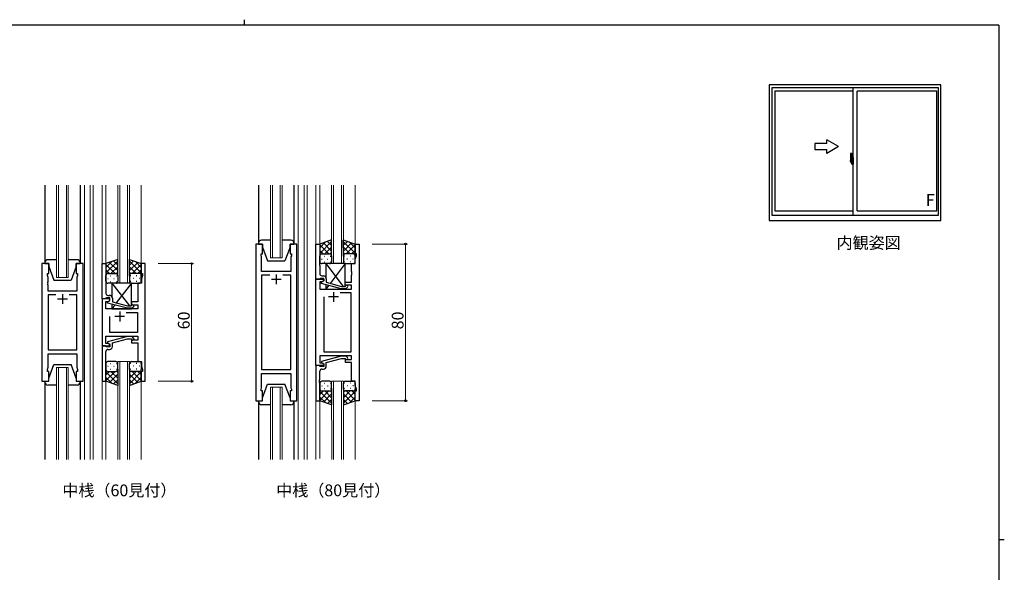
# Model space of a CAD drawing. Extents: x 0 to 793, y 0 to 564.
# Drawn here: x 273 to 776, y 282 to 564 of the extents above; entities that cross this region are included whole.
import ezdxf

# ---------------------------------------------------------------- set-up
doc = ezdxf.new("R2010")
doc.units = 0
doc.linetypes.add('YCENTER_1', pattern=[13, 10, -1, 1, -1])
doc.layers.add('USER1', color=3, linetype='CONTINUOUS')
doc.layers.add('YKK_ZWAK', color=7, linetype='CONTINUOUS')
for name, color, linetype, lineweight in [('YKK_11', 7, 'CONTINUOUS', 30), ('YKK_12', 2, 'CONTINUOUS', 13), ('YKK_13', 4, 'CONTINUOUS', 30), ('YKK_A1', 4, 'CONTINUOUS', 30), ('YKK_D', 6, 'CONTINUOUS', 13)]:
    doc.layers.add(name, color=color, linetype=linetype, lineweight=lineweight)
doc.styles.get("Standard").update_dxf_attribs({"font": 'ROMANS.SHX', "bigfont": 'EXTFONT.SHX'})

# ---------------------------------------------------------------- blocks, each defined once
blk = doc.blocks.new('A201')
at = {"layer": 'YKK_ZWAK', "color": 254, "linetype": 'Continuous'}
for p, q in [((571, 410), (21, 410)), ((571, 410), (571, 35)), ((571, 222.5), (573, 222.5))]:
    blk.add_line(p, q, dxfattribs=at)
at = {"layer": 'YKK_ZWAK', "color": 8, "linetype": 'Continuous'}
blk.add_line((296.01, 412), (296.01, 410), dxfattribs=at)

msp = doc.modelspace()

# ---------------------------------------------------------------- linework, layer by layer
at = {"layer": 'YKK_11', "linetype": 'ByBlock', "lineweight": -2, "ltscale": 0.5}
for p, q in [((393.75, 449.66), (393.75, 369.66)), ((397.25, 449.66), (393.75, 449.66)), ((397.25, 444.66), (397.25, 449.66)), ((414.75, 449.66), (411.25, 449.66)), ((411.25, 449.66), (411.25, 444.66)), ((414.75, 369.66), (414.75, 449.66)), ((424.46, 431.66), (424.45, 449.66)), ((424.45, 449.66), (426.45, 449.66)), ((426.45, 449.66), (426.46, 440.61)), ((444.46, 444.67), (444.46, 449.67)), ((444.46, 449.67), (446.46, 449.67)), ((446.46, 449.67), (446.5, 369.67)), ((396.55, 443.66), (396.55, 444.66)), ((396.55, 444.66), (397.25, 444.66)), ((396.75, 443.11), (396.55, 443.66)), ((396.75, 440.62), (396.75, 443.11)), ((411.25, 444.66), (411.95, 444.66)), ((411.95, 443.66), (411.75, 443.11)), ((411.75, 443.11), (411.75, 435.66)), ((411.95, 444.66), (411.95, 443.66)), ((445.16, 444.67), (444.46, 444.67)), ((444.53, 441.93), (445.16, 443.67)), ((445.16, 443.67), (445.16, 444.67)), ((284.68, 439.66), (284.68, 379.66)), ((288.18, 439.66), (284.68, 439.66)), ((288.18, 434.66), (288.18, 439.66)), ((305.68, 439.66), (302.18, 439.66)), ((302.18, 439.66), (302.18, 434.66)), ((305.68, 379.66), (305.68, 439.66)), ((315.38, 421.66), (315.38, 439.66)), ((315.38, 439.66), (317.38, 439.66)), ((317.38, 439.66), (317.38, 430.62)), ((337.38, 439.66), (335.38, 439.66)), ((335.38, 439.66), (335.38, 434.66)), ((337.38, 379.66), (337.38, 439.66)), ((396.63, 440.44), (396.75, 440.62)), ((396.63, 439.89), (396.63, 440.44)), ((396.75, 439.7), (396.63, 439.89)), ((396.63, 439.44), (396.75, 439.62)), ((396.63, 438.89), (396.63, 439.44)), ((396.75, 438.7), (396.63, 438.89)), ((396.75, 439.62), (396.75, 439.7)), ((396.75, 435.66), (396.75, 438.7)), ((426.46, 440.61), (426.34, 440.43)), ((426.34, 440.43), (426.34, 439.88)), ((426.34, 439.88), (426.46, 439.7)), ((426.46, 439.61), (426.34, 439.43)), ((426.34, 439.43), (426.34, 438.88)), ((426.34, 438.88), (426.46, 438.7)), ((426.46, 439.7), (426.46, 439.61)), ((426.46, 438.7), (426.46, 434.46)), ((442.66, 439.66), (444.53, 439.67)), ((442.66, 435.62), (442.66, 439.66)), ((444.53, 439.67), (444.53, 441.93)), ((287.48, 433.66), (287.48, 434.66)), ((287.48, 434.66), (288.18, 434.66)), ((287.88, 432.56), (287.48, 433.66)), ((287.88, 430.62), (287.88, 432.56)), ((302.18, 434.66), (302.88, 434.66)), ((302.88, 433.66), (302.48, 432.56)), ((302.48, 432.56), (302.48, 425.66)), ((302.88, 434.66), (302.88, 433.66)), ((335.38, 434.66), (336.08, 434.66)), ((336.08, 433.66), (335.45, 431.93)), ((335.45, 431.93), (335.45, 429.66)), ((336.08, 434.66), (336.08, 433.66)), ((411.75, 435.66), (396.75, 435.66)), ((400.9, 433.73), (396.75, 433.73)), ((400.9, 433.73), (396.75, 433.73)), ((396.75, 433.73), (396.75, 385.59)), ((411.75, 433.73), (407.6, 433.73)), ((411.75, 385.59), (411.75, 433.73)), ((426.46, 431.96), (426.16, 431.66)), ((426.66, 432.16), (426.46, 431.96)), ((428.46, 432.16), (426.66, 432.16)), ((427.46, 433.46), (428.26, 433.46)), ((428.46, 430.86), (428.46, 432.16)), ((429.76, 431.96), (429.76, 430.14)), ((442.78, 435.44), (442.66, 435.62)), ((442.66, 434.71), (442.78, 434.89)), ((442.66, 434.62), (442.66, 434.71)), ((442.78, 434.44), (442.66, 434.62)), ((442.66, 433.71), (442.78, 433.89)), ((442.67, 430.16), (442.66, 433.71)), ((442.78, 434.89), (442.78, 435.44)), ((442.78, 433.89), (442.78, 434.44)), ((287.76, 430.43), (287.88, 430.62)), ((287.76, 429.88), (287.76, 430.43)), ((287.88, 429.7), (287.76, 429.88)), ((287.76, 429.43), (287.88, 429.62)), ((287.76, 428.88), (287.76, 429.43)), ((287.88, 428.7), (287.76, 428.88)), ((287.88, 429.62), (287.88, 429.7)), ((287.88, 425.66), (287.88, 428.7)), ((317.38, 430.62), (317.26, 430.43)), ((317.26, 430.43), (317.26, 429.88)), ((317.26, 429.88), (317.38, 429.7)), ((317.38, 429.62), (317.26, 429.43)), ((317.26, 429.43), (317.26, 428.88)), ((317.26, 428.88), (317.38, 428.7)), ((317.38, 429.7), (317.38, 429.62)), ((317.38, 428.7), (317.38, 424.46)), ((335.45, 429.66), (333.58, 429.66)), ((333.58, 429.66), (333.58, 425.62)), ((426.16, 431.66), (424.46, 431.66)), ((424.49, 387.66), (424.47, 431.66)), ((424.47, 431.66), (428.47, 431.66)), ((427.6, 430.36), (426.4, 430.36)), ((426.4, 430.36), (426.4, 426.66)), ((427.26, 430.16), (428.46, 430.86)), ((427.26, 429.56), (427.26, 430.16)), ((437.37, 426.86), (427.26, 429.56)), ((428.47, 430.86), (427.6, 430.36)), ((428.47, 431.66), (428.47, 430.86)), ((429.76, 430.14), (437.53, 428.06)), ((437.53, 428.06), (439.32, 428.06)), ((439.32, 428.06), (439.74, 428.49)), ((439.47, 428.66), (439.47, 430.16)), ((439.47, 430.16), (442.67, 430.16)), ((442.67, 428.66), (439.47, 428.66)), ((440.59, 427.64), (439.81, 426.86)), ((442.67, 426.66), (442.67, 428.66)), ((302.48, 425.66), (287.88, 425.66)), ((291.83, 423.73), (287.88, 423.73)), ((291.83, 423.73), (287.88, 423.73)), ((287.88, 423.73), (287.88, 395.59)), ((302.48, 423.73), (298.53, 423.73)), ((302.48, 395.59), (302.48, 423.73)), ((317.38, 421.96), (317.08, 421.66)), ((317.58, 422.16), (317.38, 421.96)), ((319.38, 422.16), (317.58, 422.16)), ((318.38, 423.46), (319.18, 423.46)), ((319.38, 420.86), (319.38, 422.16)), ((320.68, 421.96), (320.68, 420.14)), ((333.58, 425.62), (333.7, 425.43)), ((333.7, 424.88), (333.58, 424.7)), ((333.58, 424.7), (333.58, 424.62)), ((333.58, 424.62), (333.7, 424.43)), ((333.7, 423.88), (333.58, 423.7)), ((333.58, 423.7), (333.58, 420.16)), ((333.7, 425.43), (333.7, 424.88)), ((333.7, 424.43), (333.7, 423.88)), ((426.4, 426.66), (442.67, 426.66)), ((428.47, 422.66), (428.48, 394.59)), ((428.47, 422.66), (428.48, 394.59)), ((442.47, 424.73), (436.82, 424.73)), ((439.81, 426.86), (437.37, 426.86)), ((442.48, 394.59), (442.47, 424.73)), ((319.38, 421.66), (315.38, 421.66)), ((315.38, 421.66), (315.38, 397.66)), ((317.08, 421.66), (315.38, 421.66)), ((317.31, 416.66), (317.31, 420.36)), ((317.31, 420.36), (318.51, 420.36)), ((318.18, 420.16), (319.38, 420.86)), ((318.18, 419.56), (318.18, 420.16)), ((328.28, 416.86), (318.18, 419.56)), ((318.51, 420.36), (319.38, 420.86)), ((319.38, 420.86), (319.38, 421.66)), ((320.68, 420.14), (328.44, 418.06)), ((330.73, 416.86), (328.28, 416.86)), ((328.44, 418.06), (330.23, 418.06)), ((330.23, 418.06), (330.65, 418.48)), ((333.58, 420.16), (330.38, 420.16)), ((330.38, 420.16), (330.38, 418.66)), ((330.38, 418.66), (333.58, 418.66)), ((331.5, 417.63), (330.73, 416.86)), ((333.58, 418.66), (333.58, 416.66)), ((333.58, 416.66), (317.31, 416.66)), ((319.38, 404.59), (319.38, 412.66)), ((327.73, 414.73), (333.38, 414.73)), ((327.73, 414.73), (333.38, 414.73)), ((333.38, 414.73), (333.38, 404.59)), ((317.31, 398.96), (317.31, 402.66)), ((317.31, 402.66), (333.58, 402.66)), ((328.28, 402.46), (318.18, 399.75)), ((333.38, 404.59), (319.38, 404.59)), ((330.72, 402.46), (328.28, 402.46)), ((331.5, 401.68), (330.72, 402.46)), ((333.58, 402.66), (333.58, 400.66)), ((315.38, 397.66), (319.38, 397.66)), ((315.38, 397.66), (315.38, 379.66)), ((317.08, 397.66), (315.38, 397.66)), ((317.38, 397.36), (317.08, 397.66)), ((318.51, 398.96), (317.31, 398.96)), ((317.58, 397.16), (317.38, 397.36)), ((319.38, 397.16), (317.58, 397.16)), ((318.18, 399.75), (318.18, 399.15)), ((318.18, 399.15), (319.38, 398.46)), ((319.38, 398.46), (318.51, 398.96)), ((319.38, 397.66), (319.38, 398.46)), ((319.38, 398.46), (319.38, 397.16)), ((320.68, 399.18), (328.44, 401.26)), ((320.68, 397.36), (320.68, 399.18)), ((328.44, 401.26), (330.23, 401.26)), ((330.23, 401.26), (330.65, 400.83)), ((333.58, 400.66), (330.38, 400.66)), ((330.38, 400.66), (330.38, 399.16)), ((330.38, 399.16), (333.58, 399.16)), ((333.58, 399.16), (333.58, 389.66)), ((287.88, 395.59), (302.48, 395.59)), ((287.88, 386.76), (287.88, 393.66)), ((287.88, 393.66), (302.48, 393.66)), ((302.48, 393.66), (302.48, 386.76)), ((317.38, 390.62), (317.38, 394.86)), ((318.38, 395.86), (319.18, 395.86)), ((442.69, 392.66), (426.42, 392.66)), ((426.42, 392.66), (426.42, 388.96)), ((437.39, 392.46), (427.28, 389.75)), ((428.48, 394.59), (442.48, 394.59)), ((439.83, 392.46), (437.39, 392.46)), ((440.61, 391.69), (439.83, 392.46)), ((442.69, 390.66), (442.69, 392.66)), ((287.48, 385.66), (287.88, 386.76)), ((302.48, 386.76), (302.88, 385.66)), ((317.26, 390.43), (317.38, 390.62)), ((317.26, 389.88), (317.26, 390.43)), ((317.38, 389.7), (317.26, 389.88)), ((317.26, 389.43), (317.38, 389.62)), ((317.26, 388.88), (317.26, 389.43)), ((317.38, 388.7), (317.26, 388.88)), ((317.38, 389.62), (317.38, 389.7)), ((317.38, 379.66), (317.38, 388.7)), ((333.58, 389.66), (335.45, 389.66)), ((335.45, 389.66), (335.45, 387.39)), ((335.45, 387.39), (336.08, 385.66)), ((424.48, 387.66), (424.49, 369.66)), ((426.18, 387.66), (424.48, 387.66)), ((428.49, 387.66), (424.49, 387.66)), ((426.48, 387.36), (426.18, 387.66)), ((426.42, 388.96), (427.62, 388.96)), ((426.68, 387.16), (426.48, 387.36)), ((428.48, 387.16), (426.68, 387.16)), ((427.28, 389.75), (427.28, 389.15)), ((427.28, 389.15), (428.48, 388.46)), ((427.62, 388.96), (428.49, 388.46)), ((428.48, 388.46), (428.48, 387.16)), ((428.49, 388.46), (428.49, 387.66)), ((429.78, 389.18), (437.54, 391.26)), ((429.78, 387.36), (429.78, 389.18)), ((437.54, 391.26), (439.33, 391.26)), ((439.33, 391.26), (439.76, 390.84)), ((439.49, 389.16), (439.49, 390.66)), ((439.49, 390.66), (442.69, 390.66)), ((442.69, 389.16), (439.49, 389.16)), ((442.69, 379.66), (442.69, 389.16)), ((287.48, 384.66), (287.48, 385.66)), ((288.18, 384.66), (287.48, 384.66)), ((288.18, 379.66), (288.18, 384.66)), ((302.88, 384.66), (302.18, 384.66)), ((302.18, 384.66), (302.18, 379.66)), ((302.88, 385.66), (302.88, 384.66)), ((336.08, 384.66), (335.38, 384.66)), ((335.38, 384.66), (335.38, 379.66)), ((336.08, 385.66), (336.08, 384.66)), ((396.75, 385.59), (411.75, 385.59)), ((396.75, 376.21), (396.75, 383.66)), ((396.75, 383.66), (411.75, 383.66)), ((411.75, 383.66), (411.75, 376.21)), ((426.49, 380.61), (426.49, 384.86)), ((427.49, 385.86), (428.29, 385.86)), ((284.68, 379.66), (288.18, 379.66)), ((302.18, 379.66), (305.68, 379.66)), ((315.38, 379.66), (317.38, 379.66)), ((335.38, 379.66), (337.38, 379.66)), ((426.37, 380.43), (426.49, 380.61)), ((426.37, 379.88), (426.37, 380.43)), ((426.49, 379.7), (426.37, 379.88)), ((426.37, 379.43), (426.49, 379.61)), ((426.37, 378.88), (426.37, 379.43)), ((426.49, 378.7), (426.37, 378.88)), ((426.49, 379.61), (426.49, 379.7)), ((426.49, 369.66), (426.49, 378.7)), ((444.56, 379.67), (442.69, 379.66)), ((444.56, 377.4), (444.56, 379.67)), ((445.19, 375.67), (444.56, 377.4)), ((396.55, 375.66), (396.75, 376.21)), ((396.55, 374.66), (396.55, 375.66)), ((397.25, 374.66), (396.55, 374.66)), ((397.25, 369.66), (397.25, 374.66)), ((411.95, 374.66), (411.25, 374.66)), ((411.25, 374.66), (411.25, 369.66)), ((411.75, 376.21), (411.95, 375.66)), ((411.95, 375.66), (411.95, 374.66)), ((444.5, 369.67), (444.49, 374.67)), ((444.49, 374.67), (445.19, 374.67)), ((445.19, 374.67), (445.19, 375.67)), ((393.75, 369.66), (397.25, 369.66)), ((411.25, 369.66), (414.75, 369.66)), ((424.49, 369.66), (426.49, 369.66)), ((446.5, 369.67), (444.5, 369.67))]:
    msp.add_line(p, q, dxfattribs=at)
at = {"layer": 'YKK_11', "ltscale": 0.5}
for p, q in [((404.25, 434.16), (404.25, 429.16)), ((401.75, 431.66), (406.75, 431.66)), ((295.18, 424.16), (295.18, 419.16)), ((435.97, 422.66), (430.97, 422.66)), ((433.47, 425.16), (433.47, 420.16)), ((292.68, 421.66), (297.68, 421.66)), ((326.88, 412.66), (321.88, 412.66)), ((324.38, 415.16), (324.38, 410.16))]:
    msp.add_line(p, q, dxfattribs=at)
at = {"layer": 'YKK_11', "linetype": 'ByBlock', "lineweight": -2, "ltscale": 0.5}
for centre, radius, start, end in [((427.46, 434.46), 1, 180.0294, 270.0294), ((428.26, 431.96), 1.5, 0.0294, 90.0294), ((440.17, 428.06), 0.6, 315.0294, 135.0294), ((318.38, 424.46), 1, 180, 270), ((319.18, 421.96), 1.5, 0, 90), ((331.08, 418.06), 0.6, 315, 135), ((319.18, 397.36), 1.5, 270, 360), ((331.08, 401.26), 0.6, 225, 45), ((318.38, 394.86), 1, 90, 180), ((428.28, 387.36), 1.5, 270.0294, 0.0294), ((440.18, 391.26), 0.6, 225.0294, 45.0294), ((427.49, 384.86), 1, 90.0294, 180.0294)]:
    msp.add_arc(centre, radius, start, end, dxfattribs=at)
at = {"layer": 'YKK_12', "ltscale": 1.5}
for p, q in [((292.18, 432.66), (292.18, 479.66)), ((293.18, 479.66), (293.18, 432.66)), ((297.18, 432.66), (297.18, 479.66)), ((298.18, 479.66), (298.18, 432.66)), ((306.37, 479.66), (306.4, 339.66)), ((309.38, 479.66), (309.38, 339.66)), ((310.88, 479.66), (310.88, 339.66)), ((315.38, 479.66), (315.38, 339.66)), ((317.38, 479.66), (317.38, 439.66)), ((323.38, 429.66), (323.38, 479.66)), ((324.38, 479.66), (324.38, 429.66)), ((328.38, 429.66), (328.38, 479.66)), ((329.38, 479.66), (329.38, 429.66)), ((335.38, 439.66), (335.38, 479.66)), ((401.25, 442.66), (401.25, 479.66)), ((402.25, 479.66), (402.25, 442.66)), ((406.25, 442.66), (406.25, 479.66)), ((407.25, 479.66), (407.25, 442.66)), ((415.44, 479.66), (415.48, 339.66)), ((418.45, 479.66), (418.48, 339.66)), ((419.95, 479.66), (419.98, 339.66)), ((424.46, 479.66), (424.5, 339.66)), ((426.45, 449.16), (426.45, 479.67)), ((432.46, 439.66), (432.46, 479.67)), ((433.46, 439.66), (433.46, 479.67)), ((437.46, 439.66), (437.46, 479.67)), ((438.46, 439.66), (438.46, 479.67)), ((444.46, 449.17), (444.46, 479.67)), ((407.25, 442.66), (401.25, 442.66)), ((432.46, 439.66), (438.46, 439.66)), ((298.18, 432.66), (292.18, 432.66)), ((323.38, 429.66), (329.38, 429.66)), ((323.38, 339.66), (323.38, 389.66)), ((323.38, 389.66), (329.38, 389.66)), ((324.38, 389.66), (324.38, 339.66)), ((328.38, 339.66), (328.38, 389.66)), ((329.38, 389.66), (329.38, 339.66)), ((292.18, 339.66), (292.18, 386.66)), ((292.18, 386.66), (298.18, 386.66)), ((293.18, 386.66), (293.18, 339.66)), ((297.18, 339.66), (297.18, 386.66)), ((298.18, 386.66), (298.18, 339.66)), ((317.38, 380.16), (317.38, 339.66)), ((335.38, 379.66), (335.38, 339.66)), ((438.5, 379.66), (432.5, 379.66)), ((432.5, 379.66), (432.52, 339.66)), ((433.52, 339.66), (433.5, 379.66)), ((437.5, 379.66), (437.52, 339.66)), ((438.52, 339.66), (438.5, 379.66)), ((401.25, 339.66), (401.25, 376.66)), ((401.25, 376.66), (407.25, 376.66)), ((402.25, 376.66), (402.25, 339.66)), ((406.25, 339.66), (406.25, 376.66)), ((407.25, 376.66), (407.25, 339.66)), ((426.49, 369.66), (426.51, 340.16)), ((444.5, 339.67), (444.49, 369.66))]:
    msp.add_line(p, q, dxfattribs=at)
at = {"layer": 'YKK_13', "ltscale": 1.5}
for p, q in [((286.18, 479.66), (286.18, 439.66)), ((304.18, 479.66), (304.18, 439.66)), ((395.24, 479.66), (395.25, 449.66)), ((413.24, 479.66), (413.25, 449.66)), ((395.25, 450.16), (395.25, 449.66)), ((395.25, 449.66), (397.25, 449.66)), ((401.25, 451.66), (396.75, 451.66)), ((397.25, 449.66), (397.25, 448.16)), ((397.25, 448.16), (399.85, 441.16)), ((411.75, 451.66), (407.25, 451.66)), ((411.25, 448.16), (408.65, 441.16)), ((411.25, 449.66), (413.25, 449.66)), ((411.25, 448.16), (411.25, 449.66)), ((413.25, 449.66), (413.25, 450.16)), ((432.46, 451.8), (426.46, 449.66)), ((426.46, 444.92), (432.46, 450.93)), ((426.46, 447.75), (429.42, 450.72)), ((426.46, 449.66), (426.46, 443.66)), ((431.08, 444.66), (426.46, 449.28)), ((432.46, 446.11), (428.26, 450.3)), ((429.02, 444.66), (432.46, 448.1)), ((432.46, 448.94), (430.34, 451.05)), ((432.46, 443.44), (432.46, 451.8)), ((438.46, 443.44), (438.45, 451.81)), ((438.45, 451.81), (444.45, 449.67)), ((438.45, 448.94), (440.57, 451.05)), ((444.46, 444.93), (438.45, 450.93)), ((438.46, 446.11), (442.65, 450.31)), ((441.9, 444.66), (438.46, 448.1)), ((439.84, 444.66), (444.45, 449.29)), ((444.46, 447.76), (441.49, 450.72)), ((444.45, 449.67), (444.46, 443.67)), ((428.25, 444.66), (426.46, 446.45)), ((426.46, 440.66), (426.46, 443.66)), ((427.38, 442.02), (427.58, 442.02)), ((427.46, 444.66), (431.06, 444.66)), ((427.86, 444.66), (431.46, 444.66)), ((428.79, 443.44), (428.99, 443.44)), ((430.41, 442.02), (430.61, 442.02)), ((431.79, 444.6), (432.46, 445.27)), ((431.82, 443.44), (432.02, 443.44)), ((432.46, 443.66), (432.46, 440.66)), ((439.13, 444.61), (438.46, 445.27)), ((438.46, 443.66), (438.46, 440.66)), ((439.09, 443.44), (438.89, 443.44)), ((443.06, 444.66), (439.46, 444.66)), ((443.46, 444.67), (439.86, 444.66)), ((440.51, 442.03), (440.31, 442.03)), ((442.12, 443.44), (441.92, 443.44)), ((442.67, 444.66), (444.46, 446.46)), ((443.54, 442.03), (443.34, 442.03)), ((444.46, 440.67), (444.46, 443.67)), ((286.18, 440.16), (286.18, 439.66)), ((286.18, 439.66), (288.18, 439.66)), ((292.18, 441.66), (287.68, 441.66)), ((288.18, 439.66), (288.18, 438.16)), ((288.18, 438.16), (290.78, 431.16)), ((302.68, 441.66), (298.18, 441.66)), ((302.18, 438.16), (299.58, 431.16)), ((302.18, 439.66), (304.18, 439.66)), ((302.18, 438.16), (302.18, 439.66)), ((304.18, 439.66), (304.18, 440.16)), ((323.38, 441.8), (317.38, 439.66)), ((317.38, 434.93), (323.38, 440.93)), ((317.38, 437.75), (320.34, 440.71)), ((317.38, 439.66), (317.38, 433.66)), ((322, 434.66), (317.38, 439.28)), ((323.38, 436.11), (319.18, 440.3)), ((319.94, 434.66), (323.38, 438.1)), ((323.38, 438.93), (321.27, 441.05)), ((323.38, 433.44), (323.38, 441.8)), ((329.38, 433.44), (329.38, 441.8)), ((329.38, 441.8), (335.38, 439.66)), ((329.38, 438.93), (331.49, 441.05)), ((335.38, 434.93), (329.38, 440.93)), ((329.38, 436.11), (333.57, 440.3)), ((332.82, 434.66), (329.38, 438.1)), ((330.76, 434.66), (335.38, 439.28)), ((335.38, 437.75), (332.42, 440.71)), ((335.38, 439.66), (335.38, 433.66)), ((399.85, 441.16), (408.65, 441.16)), ((431.46, 439.66), (427.46, 439.66)), ((428.8, 440.61), (429, 440.61)), ((431.83, 440.61), (432.03, 440.61)), ((439.09, 440.61), (438.89, 440.61)), ((439.46, 439.66), (443.46, 439.67)), ((442.12, 440.61), (441.92, 440.61)), ((319.17, 434.66), (317.38, 436.45)), ((317.38, 430.66), (317.38, 433.66)), ((318.3, 432.02), (318.5, 432.02)), ((318.38, 434.66), (321.98, 434.66)), ((318.78, 434.66), (322.38, 434.66)), ((319.71, 433.44), (319.91, 433.44)), ((321.33, 432.02), (321.53, 432.02)), ((322.71, 434.6), (323.38, 435.27)), ((322.74, 433.44), (322.94, 433.44)), ((323.38, 433.66), (323.38, 430.66)), ((330.05, 434.6), (329.38, 435.27)), ((329.38, 433.66), (329.38, 430.66)), ((330.01, 433.44), (329.81, 433.44)), ((333.98, 434.66), (330.38, 434.66)), ((334.38, 434.66), (330.78, 434.66)), ((331.43, 432.02), (331.23, 432.02)), ((333.04, 433.44), (332.84, 433.44)), ((333.59, 434.66), (335.38, 436.45)), ((334.46, 432.02), (334.26, 432.02)), ((335.38, 430.66), (335.38, 433.66)), ((290.78, 431.16), (299.58, 431.16)), ((322.38, 429.66), (318.38, 429.66)), ((319.71, 430.61), (319.91, 430.61)), ((322.74, 430.61), (322.94, 430.61)), ((330.01, 430.61), (329.81, 430.61)), ((330.38, 429.66), (334.38, 429.66)), ((333.04, 430.61), (332.84, 430.61)), ((288.18, 381.16), (290.78, 388.16)), ((290.78, 388.16), (299.58, 388.16)), ((302.18, 381.16), (299.58, 388.16)), ((317.38, 388.66), (317.38, 385.66)), ((318.3, 387.29), (318.5, 387.29)), ((322.38, 389.66), (318.38, 389.66)), ((319.71, 388.71), (319.91, 388.71)), ((321.33, 387.29), (321.53, 387.29)), ((322.74, 388.71), (322.94, 388.71)), ((323.38, 385.66), (323.38, 388.66)), ((329.37, 385.66), (329.37, 388.66)), ((330.01, 388.71), (329.81, 388.71)), ((330.37, 389.66), (334.37, 389.66)), ((331.42, 387.29), (331.22, 387.29)), ((333.04, 388.71), (332.84, 388.71)), ((334.45, 387.29), (334.25, 387.29)), ((335.37, 388.66), (335.37, 385.66)), ((317.38, 379.66), (317.38, 385.66)), ((322, 384.66), (317.38, 380.04)), ((319.17, 384.66), (317.38, 382.87)), ((317.38, 384.39), (323.38, 378.39)), ((318.38, 384.66), (321.98, 384.66)), ((318.78, 384.66), (322.38, 384.66)), ((323.38, 383.21), (319.18, 379.01)), ((319.71, 385.88), (319.91, 385.88)), ((319.94, 384.66), (323.38, 381.22)), ((322.71, 384.71), (323.38, 384.05)), ((322.74, 385.88), (322.94, 385.88)), ((323.38, 385.88), (323.38, 377.51)), ((329.37, 385.88), (329.37, 377.51)), ((330.04, 384.71), (329.37, 384.05)), ((332.81, 384.66), (329.37, 381.22)), ((335.37, 384.39), (329.37, 378.39)), ((329.37, 383.21), (333.57, 379.01)), ((330.01, 385.88), (329.81, 385.88)), ((333.97, 384.66), (330.37, 384.66)), ((330.75, 384.66), (335.37, 380.04)), ((334.37, 384.66), (330.77, 384.66)), ((333.04, 385.88), (332.84, 385.88)), ((333.58, 384.66), (335.37, 382.87)), ((335.37, 379.66), (335.37, 385.66)), ((286.18, 379.66), (288.18, 379.66)), ((286.18, 379.16), (286.18, 379.66)), ((286.18, 379.66), (286.18, 339.66)), ((292.18, 377.66), (287.68, 377.66)), ((288.18, 379.66), (288.18, 381.16)), ((302.68, 377.66), (298.18, 377.66)), ((302.18, 381.16), (302.18, 379.66)), ((302.18, 379.66), (304.18, 379.66)), ((304.18, 379.66), (304.18, 379.16)), ((304.18, 379.66), (304.18, 339.66)), ((317.38, 381.56), (320.34, 378.6)), ((323.38, 377.51), (317.38, 379.66)), ((323.38, 380.38), (321.26, 378.27)), ((329.37, 380.38), (331.49, 378.27)), ((329.37, 377.51), (335.37, 379.66)), ((335.37, 381.56), (332.41, 378.6)), ((397.25, 371.16), (399.85, 378.16)), ((399.85, 378.16), (408.65, 378.16)), ((411.25, 371.16), (408.65, 378.16)), ((426.5, 378.66), (426.5, 375.66)), ((427.42, 377.29), (427.62, 377.29)), ((431.5, 379.66), (427.5, 379.66)), ((428.83, 378.71), (429.03, 378.71)), ((430.45, 377.29), (430.65, 377.3)), ((431.86, 378.71), (432.06, 378.71)), ((432.5, 375.66), (432.5, 378.66)), ((438.5, 375.66), (438.5, 378.66)), ((439.13, 378.71), (438.93, 378.71)), ((439.5, 379.66), (443.5, 379.67)), ((440.55, 377.3), (440.35, 377.3)), ((442.16, 378.72), (441.96, 378.72)), ((443.58, 377.3), (443.38, 377.3)), ((444.5, 378.67), (444.5, 375.67)), ((426.5, 369.66), (426.5, 375.66)), ((431.12, 374.66), (426.5, 370.04)), ((428.29, 374.66), (426.5, 372.86)), ((426.5, 374.39), (432.5, 368.39)), ((427.5, 374.66), (431.1, 374.66)), ((427.9, 374.66), (431.5, 374.66)), ((432.5, 373.21), (428.31, 369.01)), ((428.83, 375.88), (429.03, 375.88)), ((429.06, 374.66), (432.5, 371.22)), ((431.83, 374.72), (432.5, 374.05)), ((431.86, 375.88), (432.06, 375.88)), ((432.5, 375.88), (432.5, 367.52)), ((438.5, 375.88), (438.5, 367.52)), ((439.17, 374.72), (438.5, 374.05)), ((441.94, 374.66), (438.5, 371.22)), ((444.5, 374.4), (438.5, 368.39)), ((438.5, 373.21), (442.7, 369.02)), ((439.13, 375.88), (438.93, 375.88)), ((443.1, 374.66), (439.5, 374.66)), ((439.88, 374.66), (444.5, 370.05)), ((443.5, 374.67), (439.9, 374.66)), ((442.16, 375.89), (441.96, 375.89)), ((442.71, 374.66), (444.5, 372.87)), ((444.5, 369.67), (444.5, 375.67)), ((395.25, 369.66), (395.25, 339.66)), ((395.25, 369.66), (397.25, 369.66)), ((395.25, 369.16), (395.25, 369.66)), ((401.25, 367.66), (396.75, 367.66)), ((397.25, 369.66), (397.25, 371.16)), ((411.75, 367.66), (407.25, 367.66)), ((411.25, 371.16), (411.25, 369.66)), ((411.25, 369.66), (413.25, 369.66)), ((413.24, 369.66), (413.25, 339.66)), ((413.25, 369.66), (413.25, 369.16)), ((426.5, 371.56), (429.46, 368.6)), ((432.5, 367.52), (426.5, 369.66)), ((432.5, 370.38), (430.39, 368.27)), ((438.5, 370.39), (440.61, 368.27)), ((438.5, 367.52), (444.5, 369.67)), ((444.5, 371.57), (441.54, 368.61))]:
    msp.add_line(p, q, dxfattribs=at)
at = {"layer": 'YKK_13'}
for p, q in [((429.47, 439.66), (438.39, 428.06)), ((439.47, 439.66), (429.47, 439.66)), ((429.47, 439.66), (429.47, 432.86)), ((439.47, 439.66), (431.74, 429.61)), ((439.47, 428.21), (439.47, 439.66)), ((320.38, 429.66), (329.3, 418.06)), ((330.38, 429.66), (320.38, 429.66)), ((320.38, 429.66), (320.38, 422.86)), ((330.38, 429.66), (322.65, 419.61)), ((330.38, 418.21), (330.38, 429.66)), ((429.47, 428.98), (429.47, 426.66)), ((430.95, 428.58), (429.47, 426.66)), ((429.47, 426.66), (439.47, 426.66)), ((439.32, 426.86), (439.47, 426.66)), ((439.47, 426.66), (439.47, 426.86)), ((320.38, 418.97), (320.38, 416.66)), ((321.85, 418.58), (320.38, 416.66)), ((330.22, 416.86), (330.38, 416.66)), ((330.38, 416.66), (330.38, 416.86)), ((320.38, 416.66), (330.38, 416.66))]:
    msp.add_line(p, q, dxfattribs=at)
at = {"layer": 'YKK_13', "ltscale": 1.5}
for centre, radius, start, end in [((396.75, 450.16), 1.5, 90, 180), ((411.75, 450.16), 1.5, 0, 90), ((427.46, 443.66), 1, 90.0294, 180.0294), ((427.46, 443.66), 1, 90.0294, 180.0294), ((431.46, 443.66), 1, 0.0294, 90.0294), ((431.46, 443.66), 1, 0.0294, 90.0294), ((439.46, 443.66), 1, 90.0294, 180.0294), ((439.46, 443.66), 1, 90.0294, 180.0294), ((443.46, 443.67), 1, 0.0294, 90.0294), ((443.46, 443.67), 1, 0.0294, 90.0294), ((287.68, 440.16), 1.5, 90, 180), ((302.68, 440.16), 1.5, 0, 90), ((427.46, 440.66), 1, 180.0294, 270.0294), ((431.46, 440.66), 1, 270.0294, 0.0294), ((439.46, 440.66), 1, 180.0294, 270.0294), ((443.46, 440.67), 1, 270.0294, 0.0294), ((318.38, 433.66), 1, 90, 180), ((318.38, 433.66), 1, 90, 180), ((322.38, 433.66), 1, 0, 90), ((322.38, 433.66), 1, 0, 90), ((330.38, 433.66), 1, 90, 180), ((330.38, 433.66), 1, 90, 180), ((334.38, 433.66), 1, 0, 90), ((334.38, 433.66), 1, 0, 90), ((318.38, 430.66), 1, 180, 270), ((322.38, 430.66), 1, 270, 0), ((330.38, 430.66), 1, 180, 270), ((334.38, 430.66), 1, 270, 0), ((318.38, 388.66), 1, 90, 180), ((322.38, 388.66), 1, 0, 90), ((330.37, 388.66), 1, 90, 180), ((334.37, 388.66), 1, 0, 90), ((318.38, 385.66), 1, 180, 270), ((318.38, 385.66), 1, 180, 270), ((322.38, 385.66), 1, 270, 0), ((322.38, 385.66), 1, 270, 0), ((330.37, 385.66), 1, 180, 270), ((330.37, 385.66), 1, 180, 270), ((334.37, 385.66), 1, 270, 0), ((334.37, 385.66), 1, 270, 0), ((287.68, 379.16), 1.5, 180, 270), ((302.68, 379.16), 1.5, 270, 0), ((427.5, 378.66), 1, 90.0294, 180.0294), ((431.5, 378.66), 1, 0.0294, 90.0294), ((439.5, 378.66), 1, 90.0294, 180.0294), ((443.5, 378.67), 1, 0.0294, 90.0294), ((427.5, 375.66), 1, 180.0294, 270.0294), ((427.5, 375.66), 1, 180.0294, 270.0294), ((431.5, 375.66), 1, 270.0294, 0.0294), ((431.5, 375.66), 1, 270.0294, 0.0294), ((439.5, 375.66), 1, 180.0294, 270.0294), ((439.5, 375.66), 1, 180.0294, 270.0294), ((443.5, 375.67), 1, 270.0294, 0.0294), ((443.5, 375.67), 1, 270.0294, 0.0294), ((396.75, 369.16), 1.5, 180, 270), ((411.75, 369.16), 1.5, 270, 0)]:
    msp.add_arc(centre, radius, start, end, dxfattribs=at)
at = {"layer": 'YKK_A1'}
for p, q in [((743.23, 530.93), (655.73, 530.93)), ((655.73, 530.93), (655.73, 461.68)), ((741.98, 529.43), (656.98, 529.43)), ((656.98, 529.43), (656.98, 464.43)), ((698.48, 527.68), (658.58, 527.68)), ((658.58, 527.68), (658.58, 466.63)), ((698.48, 464.43), (698.48, 529.43)), ((700.48, 466.63), (700.48, 527.68)), ((741.13, 527.68), (700.48, 527.68)), ((741.13, 466.63), (741.13, 527.68)), ((741.98, 464.43), (741.98, 529.43)), ((743.23, 461.68), (743.23, 530.93)), ((697.08, 493.84), (697.08, 491.62)), ((697.67, 492.97), (697.28, 492.97)), ((697.28, 491.91), (697.28, 492.97)), ((697.31, 492.9), (697.67, 492.9)), ((697.31, 491.92), (697.31, 492.9)), ((697.32, 496.09), (697.76, 496.11)), ((697.59, 492.53), (697.59, 491.71)), ((697.77, 492.53), (697.59, 492.53)), ((697.61, 492.19), (697.59, 492.19)), ((697.61, 492.08), (697.61, 492.28)), ((697.71, 492.86), (697.71, 492.53)), ((697.71, 492.7), (697.71, 492.75)), ((697.71, 492.53), (697.71, 492.3)), ((697.71, 492.53), (697.71, 492.3)), ((697.78, 492.41), (697.71, 492.41)), ((697.71, 492.3), (697.88, 492.3)), ((697.77, 492.82), (697.77, 492.53)), ((697.78, 492.82), (697.77, 492.82)), ((697.78, 496.08), (697.78, 492.82)), ((697.78, 492.86), (697.78, 492.3)), ((697.78, 492.3), (697.78, 492.66)), ((697.78, 492.36), (697.78, 492.6)), ((697.81, 492.68), (697.91, 492.68)), ((697.88, 492.3), (697.88, 492.1)), ((697.91, 493.79), (697.91, 492.88)), ((698.03, 492.88), (697.91, 492.88)), ((697.91, 492.52), (697.91, 492.83)), ((697.91, 492.49), (697.91, 492.52)), ((697.92, 492.46), (697.91, 492.49)), ((697.94, 492.45), (697.92, 492.46)), ((697.93, 492.86), (697.93, 492.88)), ((698.06, 492.86), (697.93, 492.85)), ((698.06, 492.86), (697.93, 492.86)), ((697.95, 492.44), (697.94, 492.45)), ((697.96, 492.44), (697.95, 492.44)), ((698.03, 493.84), (697.96, 493.84)), ((697.96, 492.44), (697.96, 491.77)), ((697.96, 492.44), (697.96, 492.44)), ((697.97, 492.44), (697.97, 491.42)), ((698.45, 492.48), (697.99, 492.47)), ((698.03, 493.84), (698.03, 492.88)), ((698.03, 493.81), (698.06, 493.81)), ((698.06, 493.84), (698.48, 493.86)), ((698.06, 493.84), (698.06, 492.86)), ((698.06, 493.81), (698.06, 492.86)), ((698.14, 492.6), (698.14, 492.53)), ((698.32, 492.62), (698.16, 492.62)), ((698.16, 492.5), (698.32, 492.5)), ((698.35, 492.6), (698.35, 492.53)), ((698.47, 492.47), (698.47, 491.4)), ((698.47, 492.47), (698.47, 492.46)), ((698.48, 492.24), (698.47, 492.24)), ((698.48, 493.86), (698.48, 490.36)), ((697.13, 491.57), (697.34, 491.56)), ((697.28, 491.91), (697.28, 491.91)), ((697.28, 491.86), (697.28, 491.91)), ((697.28, 491.88), (697.28, 491.91)), ((697.34, 491.73), (697.34, 491.56)), ((697.55, 491.73), (697.34, 491.73)), ((697.37, 491.67), (697.34, 491.67)), ((697.37, 491.62), (697.37, 491.71)), ((697.37, 491.71), (697.61, 491.71)), ((697.37, 491.62), (697.61, 491.62)), ((697.37, 491.49), (697.37, 491.62)), ((697.37, 491.47), (697.37, 491.49)), ((697.37, 491.47), (697.66, 491.47)), ((697.46, 491.2), (697.45, 491.22)), ((697.48, 491.17), (697.46, 491.2)), ((697.48, 491.22), (697.48, 491.17)), ((697.67, 491.17), (697.48, 491.17)), ((697.51, 491.24), (697.67, 491.24)), ((697.55, 491.74), (697.55, 491.71)), ((697.59, 491.74), (697.55, 491.74)), ((697.61, 492.08), (697.71, 492.08)), ((697.61, 492.08), (697.61, 492.08)), ((697.61, 492.01), (697.61, 492.08)), ((697.61, 492.01), (697.71, 492.01)), ((697.61, 491.96), (697.61, 492.01)), ((697.61, 491.96), (697.71, 491.96)), ((697.61, 491.77), (697.61, 491.96)), ((697.61, 491.77), (697.71, 491.77)), ((697.61, 491.71), (697.61, 491.77)), ((697.61, 491.71), (697.71, 491.71)), ((697.61, 491.71), (697.71, 491.71)), ((697.61, 491.71), (697.61, 491.71)), ((697.63, 491.48), (697.61, 491.49)), ((697.61, 491.49), (697.61, 491.49)), ((697.64, 491.47), (697.63, 491.48)), ((697.65, 491.47), (697.64, 491.47)), ((697.67, 491.47), (697.65, 491.47)), ((697.69, 491.48), (697.67, 491.47)), ((697.7, 491.49), (697.69, 491.48)), ((697.71, 491.67), (697.7, 491.67)), ((697.7, 491.5), (697.7, 491.49)), ((697.7, 491.49), (697.7, 491.49)), ((697.71, 492.1), (697.88, 492.1)), ((697.71, 492.08), (697.71, 491.28)), ((697.88, 492.08), (697.71, 492.08)), ((697.71, 492.08), (697.71, 492.08)), ((697.71, 492.01), (697.71, 492.08)), ((697.71, 491.96), (697.71, 492.01)), ((697.71, 491.77), (697.71, 491.96)), ((697.71, 491.94), (697.71, 491.67)), ((697.71, 491.71), (697.71, 491.77)), ((697.71, 491.71), (697.71, 491.58)), ((697.71, 491.71), (697.71, 491.71)), ((697.71, 491.58), (697.71, 491.56)), ((697.71, 491.56), (697.71, 491.51)), ((697.78, 491.56), (697.78, 492.08)), ((697.78, 492.08), (697.78, 491.28)), ((697.91, 491.53), (697.81, 491.53)), ((697.88, 492.1), (697.88, 492.08)), ((697.91, 491.71), (697.92, 491.74)), ((697.91, 491.7), (697.91, 491.71)), ((697.91, 491.39), (697.91, 491.7)), ((697.91, 490.43), (697.91, 491.33)), ((698.03, 491.33), (697.91, 491.33)), ((697.92, 491.75), (697.93, 491.76)), ((697.92, 491.74), (697.92, 491.75)), ((697.93, 491.76), (697.94, 491.77)), ((698.06, 491.36), (697.93, 491.36)), ((697.93, 491.36), (697.93, 491.33)), ((698.06, 491.36), (697.93, 491.36)), ((697.94, 491.77), (697.95, 491.77)), ((697.95, 491.77), (697.96, 491.77)), ((698.03, 490.38), (697.96, 490.38)), ((697.99, 491.4), (698.45, 491.38)), ((698.03, 491.51), (698.03, 491.45)), ((698.03, 490.38), (698.03, 491.33)), ((698.03, 490.4), (698.06, 490.4)), ((698.41, 491.53), (698.06, 491.53)), ((698.06, 491.42), (698.41, 491.42)), ((698.06, 491.36), (698.06, 490.37)), ((698.06, 490.4), (698.06, 491.36)), ((698.06, 490.37), (698.48, 490.36)), ((698.43, 491.51), (698.43, 491.45)), ((698.48, 491.92), (698.47, 491.92)), ((656.98, 464.43), (741.98, 464.43)), ((658.58, 466.63), (698.48, 466.63)), ((700.48, 466.63), (741.13, 466.63)), ((655.73, 461.68), (743.23, 461.68))]:
    msp.add_line(p, q, dxfattribs=at)
at = {"layer": 'YKK_A1', "linetype": 'Continuous'}
for p, q in [((690.99, 499.43), (684.99, 502.9)), ((684.99, 500.93), (684.99, 502.9)), ((684.99, 500.93), (678.99, 500.93)), ((678.99, 500.93), (678.99, 497.93)), ((678.99, 497.93), (684.99, 497.93)), ((690.99, 499.43), (684.99, 495.97)), ((684.99, 495.97), (684.99, 497.93))]:
    msp.add_line(p, q, dxfattribs=at)
at = {"layer": 'YKK_A1', "linetype": 'YCENTER_1'}
for p, q in [((697.93, 491.93), (696.89, 491.93)), ((696.91, 491.93), (698.24, 491.93)), ((697.62, 491.93), (698.65, 491.93))]:
    msp.add_line(p, q, dxfattribs=at)
at = {"layer": 'YKK_A1'}
for centre, radius, start, end in [((710.33, 493.8), 13.25, 170.2065, 179.8214), ((697.32, 496.04), 0.05, 92, 170.2065), ((697.31, 492.93), 0.025, 180, 270), ((697.67, 492.86), 0.113, 0, 90), ((697.67, 492.86), 0.0375, 0, 90), ((697.76, 496.08), 0.025, 0, 92), ((697.81, 492.66), 0.025, 91, 180), ((697.96, 493.79), 0.05, 90, 180), ((697.93, 492.83), 0.025, 92, 180), ((697.99, 492.44), 0.0254, 88.9921, 157.9025), ((698.16, 492.6), 0.025, 90, 180), ((698.16, 492.53), 0.025, 180, 270), ((698.32, 492.6), 0.025, 0, 90), ((698.32, 492.53), 0.025, 270, 0), ((697.13, 491.62), 0.05, 180, 268), ((698.76, 491.91), 1.48, 179.9189, 190.8132), ((698.59, 491.85), 1.31, 179.5362, 192.8514), ((698.78, 491.88), 1.47, 178.4207, 189.3309), ((698.23, 491.78), 0.933, 188.6291, 193.1575), ((698.59, 491.85), 1.31, 192.8514, 209.2312), ((698.23, 491.78), 0.933, 193.1575, 216.6329), ((698.19, 491.8), 0.88, 189.9821, 192.053), ((698.19, 491.8), 0.88, 192.053, 218.8262), ((697.51, 491.22), 0.025, 90, 180), ((697.61, 491.71), 0.095, 266.9123, 356.7406), ((697.67, 491.28), 0.0375, 270, 0), ((697.67, 491.28), 0.113, 270, 0), ((697.81, 491.56), 0.025, 180, 269), ((697.93, 491.39), 0.025, 180, 268), ((697.96, 490.43), 0.05, 180, 270), ((697.99, 491.42), 0.0256, 202.4382, 270.6673), ((698.06, 491.51), 0.025, 90, 180), ((698.06, 491.45), 0.025, 180, 270), ((698.41, 491.51), 0.025, 0, 90), ((698.41, 491.45), 0.025, 270, 0)]:
    msp.add_arc(centre, radius, start, end, dxfattribs=at)
for centre, major_axis, ratio, start_param, end_param in [((697.71, 492.28), (0.1, 0), 0.251336, 1.570796, 3.141593), ((697.99, 492.44), (-0.0236, 0.0086), 0.995692, -0.002865, 0.348119), ((698.45, 492.47), (0.0106, 0.011), 0.965668, -0.785388, 0.820294), ((697.71, 492.08), (0.1, 0), 0.251336, 1.570796, 3.141593), ((697.61, 491.51), (0.1, 0), 0.637322, -0.25268, 0), ((697.99, 491.42), (0.0236, 0.0086), 0.995692, 2.793473, 3.144458), ((698.45, 491.4), (-0.0106, 0.011), 0.965668, 2.321299, 3.92698)]:
    msp.add_ellipse(centre, major_axis=major_axis, ratio=ratio, start_param=start_param, end_param=end_param, dxfattribs=at)
at = {"layer": 'YKK_D', "ltscale": 1.5}
for p, q in [((453.15, 449.66), (471.15, 449.66)), ((470.15, 449.66), (470.15, 369.66)), ((344.08, 439.66), (362.08, 439.66)), ((361.08, 439.66), (361.08, 379.66)), ((344.08, 379.66), (362.08, 379.66)), ((453.15, 369.66), (471.15, 369.66))]:
    msp.add_line(p, q, dxfattribs=at)
at = {"layer": 'YKK_D', "linetype": 'ByBlock', "lineweight": -2}
for centre in [(470.15, 449.66), (361.08, 439.66), (361.08, 379.66), (470.15, 369.66)]:
    msp.add_circle(centre, 0.425, dxfattribs=at)

# ---------------------------------------------------------------- block references
at = {"layer": 'YKK_ZWAK', "xscale": 1.4, "yscale": 1.4, "zscale": 1.4}
msp.add_blockref('A201', (-26.6, -12.6), dxfattribs=at)

# ---------------------------------------------------------------- texts
at = {"layer": 'USER1'}
for s, p in [('内観姿図', (690.04, 447.3)), ('中桟（60見付）', (295.13, 320.94)), ('中桟（80見付）', (404.21, 320.94))]:
    msp.add_text(s, height=6, dxfattribs=at).set_placement(p)
at = {"layer": 'YKK_A1'}
msp.add_text('F', height=6, dxfattribs=at).set_placement((735.59, 469.16))
at = {"layer": 'YKK_D'}
for s, p in [('60', (360.08, 406.14)), ('80', (469.15, 406.14))]:
    msp.add_text(s, height=6, rotation=90, dxfattribs=at).set_placement(p)

doc.saveas('drawing.dxf')
